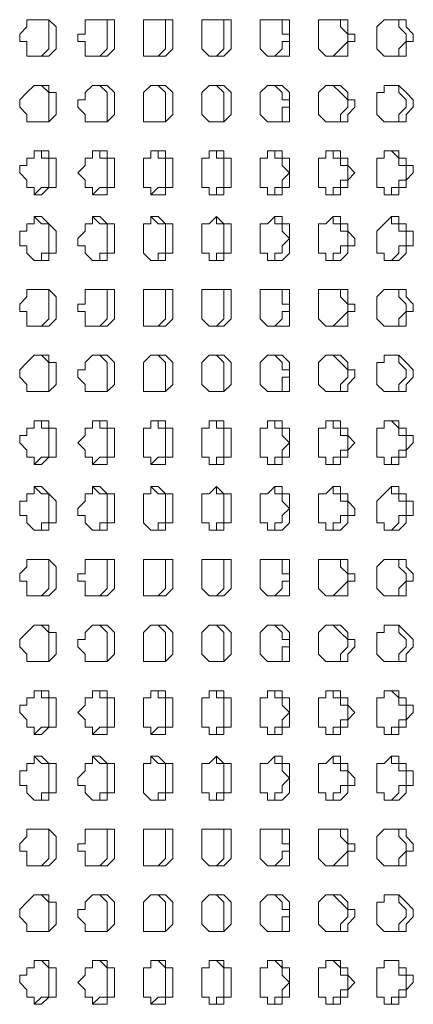
# Model space of a CAD drawing. Units: millimetres. Extents: x 13610 to 18067, y 0 to 3150.
# Drawn here: x 15259 to 15293, y 2196 to 2282 of the extents above; entities that cross this region are included whole.
import ezdxf

# ---------------------------------------------------------------- set-up
doc = ezdxf.new("R2010")
doc.units = ezdxf.units.MM
doc.header["$MEASUREMENT"] = 0
doc.layers.add('Чертеж и Рисунок_Ном._пера__1', color=7, linetype='Continuous', lineweight=13)

msp = doc.modelspace()

# ---------------------------------------------------------------- linework, layer by layer
at = {"layer": 'Чертеж и Рисунок_Ном._пера__1', "linetype": 'Continuous', "flags": 128}
for points in [[(15260.695, 2281.779), (15261.33, 2281.779), (15261.965, 2281.144), (15261.965, 2279.239), (15261.33, 2278.604), (15259.425, 2278.604), (15259.425, 2279.874), (15258.79, 2279.874), (15258.79, 2280.509), (15259.425, 2281.144), (15259.425, 2281.779)], [(15265.775, 2281.779), (15267.045, 2281.779), (15267.045, 2279.239), (15266.41, 2278.604), (15264.505, 2278.604), (15264.505, 2279.874), (15263.87, 2279.874), (15263.87, 2280.509), (15264.505, 2280.509), (15264.505, 2281.779)], [(15270.855, 2281.779), (15272.125, 2281.779), (15272.125, 2279.239), (15271.49, 2278.604), (15269.585, 2278.604), (15269.585, 2281.779)], [(15275.935, 2281.779), (15277.205, 2281.779), (15277.205, 2279.239), (15276.57, 2278.604), (15275.3, 2278.604), (15274.665, 2279.239), (15274.665, 2281.779)], [(15281.015, 2281.779), (15282.285, 2281.779), (15282.285, 2278.604), (15280.38, 2278.604), (15279.745, 2279.239), (15279.745, 2281.779)], [(15286.095, 2281.779), (15287.365, 2281.779), (15287.365, 2280.509), (15288, 2280.509), (15288, 2279.874), (15287.365, 2279.874), (15287.365, 2278.604), (15285.46, 2278.604), (15284.825, 2279.239), (15284.825, 2281.779)], [(15291.175, 2281.779), (15292.445, 2281.779), (15292.445, 2281.144), (15293.08, 2280.509), (15293.08, 2279.874), (15292.445, 2279.874), (15292.445, 2278.604), (15290.54, 2278.604), (15289.905, 2279.239), (15289.905, 2281.144), (15290.54, 2281.779)], [(15260.695, 2276.064), (15261.33, 2276.064), (15261.33, 2275.429), (15261.965, 2275.429), (15261.965, 2273.524), (15261.33, 2272.889), (15259.425, 2272.889), (15259.425, 2273.524), (15258.79, 2274.159), (15258.79, 2274.794), (15259.425, 2275.429), (15260.06, 2276.064)], [(15265.775, 2276.064), (15266.41, 2276.064), (15267.045, 2275.429), (15267.045, 2273.524), (15266.41, 2272.889), (15264.505, 2272.889), (15264.505, 2273.524), (15263.87, 2274.159), (15263.87, 2274.794), (15264.505, 2274.794), (15264.505, 2275.429), (15265.14, 2276.064)], [(15270.855, 2276.064), (15271.49, 2276.064), (15272.125, 2275.429), (15272.125, 2273.524), (15271.49, 2272.889), (15269.585, 2272.889), (15269.585, 2275.429), (15270.22, 2276.064)], [(15275.935, 2276.064), (15276.57, 2276.064), (15277.205, 2275.429), (15277.205, 2273.524), (15276.57, 2272.889), (15275.3, 2272.889), (15274.665, 2273.524), (15274.665, 2275.429), (15275.3, 2276.064)], [(15281.015, 2276.064), (15281.65, 2276.064), (15282.285, 2275.429), (15282.285, 2272.889), (15280.38, 2272.889), (15279.745, 2273.524), (15279.745, 2275.429), (15280.38, 2276.064)], [(15286.095, 2276.064), (15286.73, 2276.064), (15287.365, 2275.429), (15287.365, 2274.794), (15288, 2274.794), (15288, 2274.159), (15287.365, 2273.524), (15287.365, 2272.889), (15285.46, 2272.889), (15284.825, 2273.524), (15284.825, 2275.429), (15285.46, 2276.064)], [(15291.175, 2276.064), (15291.81, 2276.064), (15292.445, 2275.429), (15293.08, 2274.794), (15293.08, 2274.159), (15292.445, 2273.524), (15292.445, 2272.889), (15290.54, 2272.889), (15289.905, 2273.524), (15289.905, 2275.429), (15290.54, 2275.429), (15290.54, 2276.064)], [(15260.695, 2270.349), (15261.33, 2270.349), (15261.33, 2269.714), (15261.965, 2269.714), (15261.965, 2267.174), (15261.33, 2267.174), (15260.695, 2266.539), (15260.06, 2266.539), (15260.06, 2267.174), (15259.425, 2267.174), (15259.425, 2267.809), (15258.79, 2268.444), (15258.79, 2269.079), (15259.425, 2269.079), (15259.425, 2269.714), (15260.06, 2269.714), (15260.06, 2270.349)], [(15265.775, 2270.349), (15266.41, 2270.349), (15266.41, 2269.714), (15267.045, 2269.714), (15267.045, 2267.174), (15266.41, 2267.174), (15266.41, 2266.539), (15265.14, 2266.539), (15265.14, 2267.174), (15264.505, 2267.174), (15264.505, 2267.809), (15263.87, 2268.444), (15264.505, 2269.079), (15264.505, 2269.714), (15265.14, 2269.714), (15265.14, 2270.349)], [(15270.855, 2270.349), (15271.49, 2270.349), (15271.49, 2269.714), (15272.125, 2269.714), (15272.125, 2267.174), (15271.49, 2267.174), (15271.49, 2266.539), (15270.22, 2266.539), (15270.22, 2267.174), (15269.585, 2267.174), (15269.585, 2269.714), (15270.22, 2269.714), (15270.22, 2270.349)], [(15275.935, 2270.349), (15276.57, 2270.349), (15276.57, 2269.714), (15277.205, 2269.714), (15277.205, 2267.174), (15276.57, 2267.174), (15276.57, 2266.539), (15275.3, 2266.539), (15275.3, 2267.174), (15274.665, 2267.174), (15274.665, 2269.714), (15275.3, 2269.714), (15275.3, 2270.349)], [(15281.015, 2270.349), (15281.65, 2270.349), (15281.65, 2269.714), (15282.285, 2269.714), (15282.285, 2267.174), (15281.65, 2267.174), (15281.65, 2266.539), (15280.38, 2266.539), (15280.38, 2267.174), (15279.745, 2267.174), (15279.745, 2269.714), (15280.38, 2269.714), (15280.38, 2270.349)], [(15286.095, 2270.349), (15286.73, 2270.349), (15286.73, 2269.714), (15287.365, 2269.714), (15287.365, 2269.079), (15288, 2268.444), (15287.365, 2267.809), (15287.365, 2267.174), (15286.73, 2267.174), (15286.73, 2266.539), (15285.46, 2266.539), (15285.46, 2267.174), (15284.825, 2267.174), (15284.825, 2269.714), (15285.46, 2269.714), (15285.46, 2270.349)], [(15291.175, 2270.349), (15291.81, 2270.349), (15291.81, 2269.714), (15292.445, 2269.714), (15292.445, 2269.079), (15293.08, 2269.079), (15293.08, 2268.444), (15292.445, 2267.809), (15292.445, 2267.174), (15291.81, 2267.174), (15291.81, 2266.539), (15290.54, 2266.539), (15290.54, 2267.174), (15289.905, 2267.174), (15289.905, 2269.714), (15290.54, 2269.714), (15290.54, 2270.349)], [(15260.695, 2264.634), (15261.33, 2263.999), (15261.965, 2263.364), (15261.965, 2261.459), (15261.33, 2261.459), (15261.33, 2260.824), (15260.06, 2260.824), (15259.425, 2261.459), (15259.425, 2262.094), (15258.79, 2262.094), (15258.79, 2263.364), (15259.425, 2263.364), (15259.425, 2263.999), (15260.06, 2263.999), (15260.06, 2264.634)], [(15265.775, 2264.634), (15266.41, 2263.999), (15267.045, 2263.999), (15267.045, 2261.459), (15266.41, 2261.459), (15266.41, 2260.824), (15265.14, 2260.824), (15264.505, 2261.459), (15264.505, 2262.094), (15263.87, 2262.094), (15263.87, 2262.729), (15264.505, 2263.364), (15264.505, 2263.999), (15265.14, 2263.999), (15265.14, 2264.634)], [(15270.855, 2264.634), (15271.49, 2263.999), (15272.125, 2263.999), (15272.125, 2261.459), (15271.49, 2261.459), (15271.49, 2260.824), (15270.22, 2260.824), (15269.585, 2261.459), (15269.585, 2263.999), (15270.22, 2263.999), (15270.22, 2264.634)], [(15275.935, 2264.634), (15276.57, 2263.999), (15277.205, 2263.999), (15277.205, 2261.459), (15276.57, 2261.459), (15276.57, 2260.824), (15275.3, 2260.824), (15275.3, 2261.459), (15274.665, 2261.459), (15274.665, 2263.999), (15275.3, 2263.999)], [(15281.015, 2264.634), (15281.65, 2264.634), (15281.65, 2263.999), (15282.285, 2263.999), (15282.285, 2261.459), (15281.65, 2260.824), (15280.38, 2260.824), (15280.38, 2261.459), (15279.745, 2261.459), (15279.745, 2263.999), (15280.38, 2263.999)], [(15286.095, 2264.634), (15286.73, 2264.634), (15286.73, 2263.999), (15287.365, 2263.999), (15287.365, 2263.364), (15288, 2262.729), (15288, 2262.094), (15287.365, 2262.094), (15287.365, 2261.459), (15286.73, 2260.824), (15285.46, 2260.824), (15285.46, 2261.459), (15284.825, 2261.459), (15284.825, 2263.999), (15285.46, 2263.999)], [(15291.175, 2264.634), (15291.81, 2264.634), (15291.81, 2263.999), (15292.445, 2263.999), (15292.445, 2263.364), (15293.08, 2263.364), (15293.08, 2262.094), (15292.445, 2262.094), (15292.445, 2261.459), (15291.81, 2260.824), (15290.54, 2260.824), (15290.54, 2261.459), (15289.905, 2261.459), (15289.905, 2263.364), (15290.54, 2263.999)], [(15260.695, 2258.284), (15261.33, 2258.284), (15261.965, 2257.649), (15261.965, 2255.744), (15261.33, 2255.109), (15259.425, 2255.109), (15259.425, 2256.379), (15258.79, 2256.379), (15258.79, 2257.014), (15259.425, 2257.649), (15259.425, 2258.284)], [(15265.775, 2258.284), (15267.045, 2258.284), (15267.045, 2255.744), (15266.41, 2255.109), (15264.505, 2255.109), (15264.505, 2256.379), (15263.87, 2256.379), (15263.87, 2257.014), (15264.505, 2257.014), (15264.505, 2258.284)], [(15270.855, 2258.284), (15272.125, 2258.284), (15272.125, 2255.744), (15271.49, 2255.109), (15269.585, 2255.109), (15269.585, 2258.284)], [(15275.935, 2258.284), (15277.205, 2258.284), (15277.205, 2255.744), (15276.57, 2255.109), (15275.3, 2255.109), (15274.665, 2255.744), (15274.665, 2258.284)], [(15281.015, 2258.284), (15282.285, 2258.284), (15282.285, 2255.109), (15280.38, 2255.109), (15279.745, 2255.744), (15279.745, 2258.284)], [(15286.095, 2258.284), (15287.365, 2258.284), (15287.365, 2257.014), (15288, 2257.014), (15288, 2256.379), (15287.365, 2256.379), (15287.365, 2255.109), (15285.46, 2255.109), (15284.825, 2255.744), (15284.825, 2258.284)], [(15291.175, 2258.284), (15292.445, 2258.284), (15292.445, 2257.649), (15293.08, 2257.014), (15293.08, 2256.379), (15292.445, 2256.379), (15292.445, 2255.109), (15290.54, 2255.109), (15289.905, 2255.744), (15289.905, 2257.649), (15290.54, 2258.284)], [(15260.695, 2252.569), (15261.33, 2252.569), (15261.33, 2251.934), (15261.965, 2251.934), (15261.965, 2250.029), (15261.33, 2249.394), (15259.425, 2249.394), (15259.425, 2250.029), (15258.79, 2250.664), (15258.79, 2251.299), (15259.425, 2251.934), (15260.06, 2252.569)], [(15265.775, 2252.569), (15266.41, 2252.569), (15267.045, 2251.934), (15267.045, 2250.029), (15266.41, 2249.394), (15264.505, 2249.394), (15264.505, 2250.029), (15263.87, 2250.664), (15263.87, 2251.299), (15264.505, 2251.299), (15264.505, 2251.934), (15265.14, 2252.569)], [(15270.855, 2252.569), (15271.49, 2252.569), (15272.125, 2251.934), (15272.125, 2250.029), (15271.49, 2249.394), (15269.585, 2249.394), (15269.585, 2251.934), (15270.22, 2252.569)], [(15275.935, 2252.569), (15276.57, 2252.569), (15277.205, 2251.934), (15277.205, 2250.029), (15276.57, 2249.394), (15275.3, 2249.394), (15274.665, 2250.029), (15274.665, 2251.934), (15275.3, 2252.569)], [(15281.015, 2252.569), (15281.65, 2252.569), (15282.285, 2251.934), (15282.285, 2249.394), (15280.38, 2249.394), (15279.745, 2250.029), (15279.745, 2251.934), (15280.38, 2252.569)], [(15286.095, 2252.569), (15286.73, 2252.569), (15287.365, 2251.934), (15287.365, 2251.299), (15288, 2251.299), (15288, 2250.664), (15287.365, 2250.029), (15287.365, 2249.394), (15285.46, 2249.394), (15284.825, 2250.029), (15284.825, 2251.934), (15285.46, 2252.569)], [(15291.175, 2252.569), (15291.81, 2252.569), (15292.445, 2251.934), (15293.08, 2251.299), (15293.08, 2250.664), (15292.445, 2250.029), (15292.445, 2249.394), (15290.54, 2249.394), (15289.905, 2250.029), (15289.905, 2251.934), (15290.54, 2251.934), (15290.54, 2252.569)], [(15260.695, 2246.854), (15261.33, 2246.854), (15261.33, 2246.219), (15261.965, 2246.219), (15261.965, 2243.679), (15261.33, 2243.679), (15260.695, 2243.044), (15260.06, 2243.044), (15260.06, 2243.679), (15259.425, 2243.679), (15259.425, 2244.314), (15258.79, 2244.949), (15258.79, 2245.584), (15259.425, 2245.584), (15259.425, 2246.219), (15260.06, 2246.219), (15260.06, 2246.854)], [(15265.775, 2246.854), (15266.41, 2246.854), (15266.41, 2246.219), (15267.045, 2246.219), (15267.045, 2243.679), (15266.41, 2243.679), (15266.41, 2243.044), (15265.14, 2243.044), (15265.14, 2243.679), (15264.505, 2243.679), (15264.505, 2244.314), (15263.87, 2244.949), (15264.505, 2245.584), (15264.505, 2246.219), (15265.14, 2246.219), (15265.14, 2246.854)], [(15270.855, 2246.854), (15271.49, 2246.854), (15271.49, 2246.219), (15272.125, 2246.219), (15272.125, 2243.679), (15271.49, 2243.679), (15271.49, 2243.044), (15270.22, 2243.044), (15270.22, 2243.679), (15269.585, 2243.679), (15269.585, 2246.219), (15270.22, 2246.219), (15270.22, 2246.854)], [(15275.935, 2246.854), (15276.57, 2246.854), (15276.57, 2246.219), (15277.205, 2246.219), (15277.205, 2243.679), (15276.57, 2243.679), (15276.57, 2243.044), (15275.3, 2243.044), (15275.3, 2243.679), (15274.665, 2243.679), (15274.665, 2246.219), (15275.3, 2246.219), (15275.3, 2246.854)], [(15281.015, 2246.854), (15281.65, 2246.854), (15281.65, 2246.219), (15282.285, 2246.219), (15282.285, 2243.679), (15281.65, 2243.679), (15281.65, 2243.044), (15280.38, 2243.044), (15280.38, 2243.679), (15279.745, 2243.679), (15279.745, 2246.219), (15280.38, 2246.219), (15280.38, 2246.854)], [(15286.095, 2246.854), (15286.73, 2246.854), (15286.73, 2246.219), (15287.365, 2246.219), (15287.365, 2245.584), (15288, 2244.949), (15287.365, 2244.314), (15287.365, 2243.679), (15286.73, 2243.679), (15286.73, 2243.044), (15285.46, 2243.044), (15285.46, 2243.679), (15284.825, 2243.679), (15284.825, 2246.219), (15285.46, 2246.219), (15285.46, 2246.854)], [(15291.175, 2246.854), (15291.81, 2246.854), (15291.81, 2246.219), (15292.445, 2246.219), (15292.445, 2245.584), (15293.08, 2245.584), (15293.08, 2244.949), (15292.445, 2244.314), (15292.445, 2243.679), (15291.81, 2243.679), (15291.81, 2243.044), (15290.54, 2243.044), (15290.54, 2243.679), (15289.905, 2243.679), (15289.905, 2246.219), (15290.54, 2246.219), (15290.54, 2246.854)], [(15260.695, 2241.139), (15261.33, 2240.504), (15261.965, 2239.869), (15261.965, 2237.964), (15261.33, 2237.964), (15261.33, 2237.329), (15260.06, 2237.329), (15259.425, 2237.964), (15259.425, 2238.599), (15258.79, 2238.599), (15258.79, 2239.869), (15259.425, 2239.869), (15259.425, 2240.504), (15260.06, 2240.504), (15260.06, 2241.139)], [(15265.775, 2241.139), (15266.41, 2240.504), (15267.045, 2240.504), (15267.045, 2237.964), (15266.41, 2237.964), (15266.41, 2237.329), (15265.14, 2237.329), (15264.505, 2237.964), (15264.505, 2238.599), (15263.87, 2238.599), (15263.87, 2239.234), (15264.505, 2239.869), (15264.505, 2240.504), (15265.14, 2240.504), (15265.14, 2241.139)], [(15270.855, 2241.139), (15271.49, 2240.504), (15272.125, 2240.504), (15272.125, 2237.964), (15271.49, 2237.964), (15271.49, 2237.329), (15270.22, 2237.329), (15269.585, 2237.964), (15269.585, 2240.504), (15270.22, 2240.504), (15270.22, 2241.139)], [(15275.935, 2241.139), (15276.57, 2240.504), (15277.205, 2240.504), (15277.205, 2237.964), (15276.57, 2237.964), (15276.57, 2237.329), (15275.3, 2237.329), (15275.3, 2237.964), (15274.665, 2237.964), (15274.665, 2240.504), (15275.3, 2240.504)], [(15281.015, 2241.139), (15281.65, 2241.139), (15281.65, 2240.504), (15282.285, 2240.504), (15282.285, 2237.964), (15281.65, 2237.329), (15280.38, 2237.329), (15280.38, 2237.964), (15279.745, 2237.964), (15279.745, 2240.504), (15280.38, 2240.504)], [(15286.095, 2241.139), (15286.73, 2241.139), (15286.73, 2240.504), (15287.365, 2240.504), (15287.365, 2239.869), (15288, 2239.234), (15288, 2238.599), (15287.365, 2238.599), (15287.365, 2237.964), (15286.73, 2237.329), (15285.46, 2237.329), (15285.46, 2237.964), (15284.825, 2237.964), (15284.825, 2240.504), (15285.46, 2240.504)], [(15291.175, 2241.139), (15291.81, 2241.139), (15291.81, 2240.504), (15292.445, 2240.504), (15292.445, 2239.869), (15293.08, 2239.869), (15293.08, 2238.599), (15292.445, 2238.599), (15292.445, 2237.964), (15291.81, 2237.329), (15290.54, 2237.329), (15290.54, 2237.964), (15289.905, 2237.964), (15289.905, 2239.869), (15290.54, 2240.504)], [(15260.695, 2234.789), (15261.33, 2234.789), (15261.965, 2234.154), (15261.965, 2232.249), (15261.33, 2231.614), (15259.425, 2231.614), (15259.425, 2232.884), (15258.79, 2232.884), (15258.79, 2233.519), (15259.425, 2234.154), (15259.425, 2234.789)], [(15265.775, 2234.789), (15267.045, 2234.789), (15267.045, 2232.249), (15266.41, 2231.614), (15264.505, 2231.614), (15264.505, 2232.884), (15263.87, 2232.884), (15263.87, 2233.519), (15264.505, 2233.519), (15264.505, 2234.789)], [(15270.855, 2234.789), (15272.125, 2234.789), (15272.125, 2232.249), (15271.49, 2231.614), (15269.585, 2231.614), (15269.585, 2234.789)], [(15275.935, 2234.789), (15277.205, 2234.789), (15277.205, 2232.249), (15276.57, 2231.614), (15275.3, 2231.614), (15274.665, 2232.249), (15274.665, 2234.789)], [(15281.015, 2234.789), (15282.285, 2234.789), (15282.285, 2231.614), (15280.38, 2231.614), (15279.745, 2232.249), (15279.745, 2234.789)], [(15286.095, 2234.789), (15287.365, 2234.789), (15287.365, 2233.519), (15288, 2233.519), (15288, 2232.884), (15287.365, 2232.884), (15287.365, 2231.614), (15285.46, 2231.614), (15284.825, 2232.249), (15284.825, 2234.789)], [(15291.175, 2234.789), (15292.445, 2234.789), (15292.445, 2234.154), (15293.08, 2233.519), (15293.08, 2232.884), (15292.445, 2232.884), (15292.445, 2231.614), (15290.54, 2231.614), (15289.905, 2232.249), (15289.905, 2234.154), (15290.54, 2234.789)], [(15260.695, 2229.074), (15261.33, 2229.074), (15261.33, 2228.439), (15261.965, 2228.439), (15261.965, 2226.534), (15261.33, 2225.899), (15259.425, 2225.899), (15259.425, 2226.534), (15258.79, 2227.169), (15258.79, 2227.804), (15259.425, 2228.439), (15260.06, 2229.074)], [(15265.775, 2229.074), (15266.41, 2229.074), (15267.045, 2228.439), (15267.045, 2226.534), (15266.41, 2225.899), (15264.505, 2225.899), (15264.505, 2226.534), (15263.87, 2227.169), (15263.87, 2227.804), (15264.505, 2227.804), (15264.505, 2228.439), (15265.14, 2229.074)], [(15270.855, 2229.074), (15271.49, 2229.074), (15272.125, 2228.439), (15272.125, 2226.534), (15271.49, 2225.899), (15269.585, 2225.899), (15269.585, 2228.439), (15270.22, 2229.074)], [(15275.935, 2229.074), (15276.57, 2229.074), (15277.205, 2228.439), (15277.205, 2226.534), (15276.57, 2225.899), (15275.3, 2225.899), (15274.665, 2226.534), (15274.665, 2228.439), (15275.3, 2229.074)], [(15281.015, 2229.074), (15281.65, 2229.074), (15282.285, 2228.439), (15282.285, 2225.899), (15280.38, 2225.899), (15279.745, 2226.534), (15279.745, 2228.439), (15280.38, 2229.074)], [(15286.095, 2229.074), (15286.73, 2229.074), (15287.365, 2228.439), (15287.365, 2227.804), (15288, 2227.804), (15288, 2227.169), (15287.365, 2226.534), (15287.365, 2225.899), (15285.46, 2225.899), (15284.825, 2226.534), (15284.825, 2228.439), (15285.46, 2229.074)], [(15291.175, 2229.074), (15291.81, 2229.074), (15292.445, 2228.439), (15293.08, 2227.804), (15293.08, 2227.169), (15292.445, 2226.534), (15292.445, 2225.899), (15290.54, 2225.899), (15289.905, 2226.534), (15289.905, 2228.439), (15290.54, 2228.439), (15290.54, 2229.074)], [(15260.695, 2223.359), (15261.33, 2223.359), (15261.33, 2222.724), (15261.965, 2222.724), (15261.965, 2220.184), (15261.33, 2220.184), (15260.695, 2219.549), (15260.06, 2219.549), (15260.06, 2220.184), (15259.425, 2220.184), (15259.425, 2220.819), (15258.79, 2221.454), (15258.79, 2222.089), (15259.425, 2222.089), (15259.425, 2222.724), (15260.06, 2222.724), (15260.06, 2223.359)], [(15265.775, 2223.359), (15266.41, 2223.359), (15266.41, 2222.724), (15267.045, 2222.724), (15267.045, 2220.184), (15266.41, 2220.184), (15266.41, 2219.549), (15265.14, 2219.549), (15265.14, 2220.184), (15264.505, 2220.184), (15264.505, 2220.819), (15263.87, 2221.454), (15264.505, 2222.089), (15264.505, 2222.724), (15265.14, 2222.724), (15265.14, 2223.359)], [(15270.855, 2223.359), (15271.49, 2223.359), (15271.49, 2222.724), (15272.125, 2222.724), (15272.125, 2220.184), (15271.49, 2220.184), (15271.49, 2219.549), (15270.22, 2219.549), (15270.22, 2220.184), (15269.585, 2220.184), (15269.585, 2222.724), (15270.22, 2222.724), (15270.22, 2223.359)], [(15275.935, 2223.359), (15276.57, 2223.359), (15276.57, 2222.724), (15277.205, 2222.724), (15277.205, 2220.184), (15276.57, 2220.184), (15276.57, 2219.549), (15275.3, 2219.549), (15275.3, 2220.184), (15274.665, 2220.184), (15274.665, 2222.724), (15275.3, 2222.724), (15275.3, 2223.359)], [(15281.015, 2223.359), (15281.65, 2223.359), (15281.65, 2222.724), (15282.285, 2222.724), (15282.285, 2220.184), (15281.65, 2220.184), (15281.65, 2219.549), (15280.38, 2219.549), (15280.38, 2220.184), (15279.745, 2220.184), (15279.745, 2222.724), (15280.38, 2222.724), (15280.38, 2223.359)], [(15286.095, 2223.359), (15286.73, 2223.359), (15286.73, 2222.724), (15287.365, 2222.724), (15287.365, 2222.089), (15288, 2221.454), (15287.365, 2220.819), (15287.365, 2220.184), (15286.73, 2220.184), (15286.73, 2219.549), (15285.46, 2219.549), (15285.46, 2220.184), (15284.825, 2220.184), (15284.825, 2222.724), (15285.46, 2222.724), (15285.46, 2223.359)], [(15291.175, 2223.359), (15291.81, 2223.359), (15291.81, 2222.724), (15292.445, 2222.724), (15292.445, 2222.089), (15293.08, 2222.089), (15293.08, 2221.454), (15292.445, 2220.819), (15292.445, 2220.184), (15291.81, 2220.184), (15291.81, 2219.549), (15290.54, 2219.549), (15290.54, 2220.184), (15289.905, 2220.184), (15289.905, 2222.724), (15290.54, 2222.724), (15290.54, 2223.359)], [(15260.695, 2217.644), (15261.33, 2217.009), (15261.965, 2217.009), (15261.965, 2214.469), (15261.33, 2214.469), (15261.33, 2213.834), (15260.06, 2213.834), (15259.425, 2214.469), (15259.425, 2215.104), (15258.79, 2215.104), (15258.79, 2216.374), (15259.425, 2216.374), (15259.425, 2217.009), (15260.06, 2217.009), (15260.06, 2217.644)], [(15265.775, 2217.644), (15266.41, 2217.009), (15267.045, 2217.009), (15267.045, 2214.469), (15266.41, 2214.469), (15266.41, 2213.834), (15265.14, 2213.834), (15264.505, 2214.469), (15264.505, 2215.104), (15263.87, 2215.104), (15263.87, 2215.739), (15264.505, 2216.374), (15264.505, 2217.009), (15265.14, 2217.009), (15265.14, 2217.644)], [(15270.855, 2217.644), (15271.49, 2217.009), (15272.125, 2217.009), (15272.125, 2214.469), (15271.49, 2214.469), (15271.49, 2213.834), (15270.22, 2213.834), (15269.585, 2214.469), (15269.585, 2217.009), (15270.22, 2217.009), (15270.22, 2217.644)], [(15275.935, 2217.644), (15276.57, 2217.009), (15277.205, 2217.009), (15277.205, 2214.469), (15276.57, 2214.469), (15276.57, 2213.834), (15275.3, 2213.834), (15275.3, 2214.469), (15274.665, 2214.469), (15274.665, 2217.009), (15275.3, 2217.009)], [(15281.015, 2217.644), (15281.65, 2217.644), (15281.65, 2217.009), (15282.285, 2217.009), (15282.285, 2214.469), (15281.65, 2213.834), (15280.38, 2213.834), (15280.38, 2214.469), (15279.745, 2214.469), (15279.745, 2217.009), (15280.38, 2217.009)], [(15286.095, 2217.644), (15286.73, 2217.644), (15286.73, 2217.009), (15287.365, 2217.009), (15287.365, 2216.374), (15288, 2215.739), (15288, 2215.104), (15287.365, 2215.104), (15287.365, 2214.469), (15286.73, 2213.834), (15285.46, 2213.834), (15285.46, 2214.469), (15284.825, 2214.469), (15284.825, 2217.009), (15285.46, 2217.009)], [(15291.175, 2217.644), (15291.81, 2217.644), (15291.81, 2217.009), (15292.445, 2217.009), (15292.445, 2216.374), (15293.08, 2216.374), (15293.08, 2215.104), (15292.445, 2215.104), (15292.445, 2214.469), (15291.81, 2213.834), (15290.54, 2213.834), (15290.54, 2214.469), (15289.905, 2214.469), (15289.905, 2217.009), (15290.54, 2217.009)], [(15260.695, 2211.294), (15261.33, 2211.294), (15261.965, 2210.659), (15261.965, 2208.754), (15261.33, 2208.119), (15259.425, 2208.119), (15259.425, 2209.389), (15258.79, 2209.389), (15258.79, 2210.024), (15259.425, 2210.659), (15259.425, 2211.294)], [(15265.775, 2211.294), (15267.045, 2211.294), (15267.045, 2208.754), (15266.41, 2208.119), (15264.505, 2208.119), (15264.505, 2209.389), (15263.87, 2209.389), (15263.87, 2210.024), (15264.505, 2210.024), (15264.505, 2211.294)], [(15270.855, 2211.294), (15272.125, 2211.294), (15272.125, 2208.754), (15271.49, 2208.119), (15269.585, 2208.119), (15269.585, 2211.294)], [(15275.935, 2211.294), (15277.205, 2211.294), (15277.205, 2208.754), (15276.57, 2208.119), (15275.3, 2208.119), (15274.665, 2208.754), (15274.665, 2211.294)], [(15281.015, 2211.294), (15282.285, 2211.294), (15282.285, 2208.119), (15280.38, 2208.119), (15279.745, 2208.754), (15279.745, 2211.294)], [(15286.095, 2211.294), (15287.365, 2211.294), (15287.365, 2210.024), (15288, 2210.024), (15288, 2209.389), (15287.365, 2209.389), (15287.365, 2208.119), (15285.46, 2208.119), (15284.825, 2208.754), (15284.825, 2211.294)], [(15291.175, 2211.294), (15292.445, 2211.294), (15292.445, 2210.659), (15293.08, 2210.024), (15293.08, 2209.389), (15292.445, 2209.389), (15292.445, 2208.119), (15290.54, 2208.119), (15289.905, 2208.754), (15289.905, 2210.659), (15290.54, 2211.294)], [(15260.695, 2205.579), (15261.33, 2205.579), (15261.33, 2204.944), (15261.965, 2204.944), (15261.965, 2203.039), (15261.33, 2202.404), (15259.425, 2202.404), (15259.425, 2203.039), (15258.79, 2203.674), (15258.79, 2204.309), (15259.425, 2204.944), (15260.06, 2205.579)], [(15265.775, 2205.579), (15266.41, 2205.579), (15267.045, 2204.944), (15267.045, 2203.039), (15266.41, 2202.404), (15264.505, 2202.404), (15264.505, 2203.039), (15263.87, 2203.674), (15263.87, 2204.309), (15264.505, 2204.309), (15264.505, 2204.944), (15265.14, 2205.579)], [(15270.855, 2205.579), (15271.49, 2205.579), (15272.125, 2204.944), (15272.125, 2203.039), (15271.49, 2202.404), (15269.585, 2202.404), (15269.585, 2204.944), (15270.22, 2205.579)], [(15275.935, 2205.579), (15276.57, 2205.579), (15277.205, 2204.944), (15277.205, 2203.039), (15276.57, 2202.404), (15275.3, 2202.404), (15274.665, 2203.039), (15274.665, 2204.944), (15275.3, 2205.579)], [(15281.015, 2205.579), (15281.65, 2205.579), (15282.285, 2204.944), (15282.285, 2202.404), (15280.38, 2202.404), (15279.745, 2203.039), (15279.745, 2204.944), (15280.38, 2205.579)], [(15286.095, 2205.579), (15286.73, 2205.579), (15287.365, 2204.944), (15287.365, 2204.309), (15288, 2204.309), (15288, 2203.674), (15287.365, 2203.039), (15287.365, 2202.404), (15285.46, 2202.404), (15284.825, 2203.039), (15284.825, 2204.944), (15285.46, 2205.579)], [(15291.175, 2205.579), (15291.81, 2205.579), (15292.445, 2204.944), (15293.08, 2204.309), (15293.08, 2203.674), (15292.445, 2203.039), (15292.445, 2202.404), (15290.54, 2202.404), (15289.905, 2203.039), (15289.905, 2204.944), (15290.54, 2204.944), (15290.54, 2205.579)], [(15260.695, 2199.864), (15261.33, 2199.864), (15261.33, 2199.229), (15261.965, 2199.229), (15261.965, 2196.689), (15261.33, 2196.689), (15260.695, 2196.054), (15260.06, 2196.054), (15260.06, 2196.689), (15259.425, 2196.689), (15259.425, 2197.324), (15258.79, 2197.959), (15258.79, 2198.594), (15259.425, 2198.594), (15259.425, 2199.229), (15260.06, 2199.229), (15260.06, 2199.864)], [(15265.775, 2199.864), (15266.41, 2199.864), (15266.41, 2199.229), (15267.045, 2199.229), (15267.045, 2196.689), (15266.41, 2196.689), (15266.41, 2196.054), (15265.14, 2196.054), (15265.14, 2196.689), (15264.505, 2196.689), (15264.505, 2197.324), (15263.87, 2197.959), (15264.505, 2198.594), (15264.505, 2199.229), (15265.14, 2199.229), (15265.14, 2199.864)], [(15270.855, 2199.864), (15271.49, 2199.864), (15271.49, 2199.229), (15272.125, 2199.229), (15272.125, 2196.689), (15271.49, 2196.689), (15271.49, 2196.054), (15270.22, 2196.054), (15270.22, 2196.689), (15269.585, 2196.689), (15269.585, 2199.229), (15270.22, 2199.229), (15270.22, 2199.864)], [(15275.935, 2199.864), (15276.57, 2199.864), (15276.57, 2199.229), (15277.205, 2199.229), (15277.205, 2196.689), (15276.57, 2196.689), (15276.57, 2196.054), (15275.3, 2196.054), (15275.3, 2196.689), (15274.665, 2196.689), (15274.665, 2199.229), (15275.3, 2199.229), (15275.3, 2199.864)], [(15281.015, 2199.864), (15281.65, 2199.864), (15281.65, 2199.229), (15282.285, 2199.229), (15282.285, 2196.689), (15281.65, 2196.689), (15281.65, 2196.054), (15280.38, 2196.054), (15280.38, 2196.689), (15279.745, 2196.689), (15279.745, 2199.229), (15280.38, 2199.229), (15280.38, 2199.864)], [(15286.095, 2199.864), (15286.73, 2199.864), (15286.73, 2199.229), (15287.365, 2199.229), (15287.365, 2198.594), (15288, 2197.959), (15287.365, 2197.324), (15287.365, 2196.689), (15286.73, 2196.689), (15286.73, 2196.054), (15285.46, 2196.054), (15285.46, 2196.689), (15284.825, 2196.689), (15284.825, 2199.229), (15285.46, 2199.229), (15285.46, 2199.864)], [(15291.175, 2199.864), (15291.81, 2199.864), (15291.81, 2199.229), (15292.445, 2199.229), (15292.445, 2198.594), (15293.08, 2198.594), (15293.08, 2197.959), (15292.445, 2197.324), (15292.445, 2196.689), (15291.81, 2196.689), (15291.81, 2196.054), (15290.54, 2196.054), (15290.54, 2196.689), (15289.905, 2196.689), (15289.905, 2199.229), (15290.54, 2199.229), (15290.54, 2199.864)]]:
    msp.add_lwpolyline(points, close=True, dxfattribs=at)
for points in [[(15260.06, 2278.604), (15260.695, 2278.604), (15261.33, 2279.239), (15261.33, 2281.779), (15260.06, 2281.779)], [(15265.14, 2278.604), (15265.775, 2278.604), (15266.41, 2279.239), (15266.41, 2281.779), (15265.14, 2281.779)], [(15270.22, 2278.604), (15270.855, 2278.604), (15271.49, 2279.239), (15271.49, 2281.779), (15270.22, 2281.779)], [(15275.935, 2278.604), (15276.57, 2279.239), (15276.57, 2281.779), (15275.935, 2281.779)], [(15281.015, 2278.604), (15281.65, 2279.239), (15281.65, 2279.874), (15282.285, 2279.874), (15282.285, 2280.509), (15281.65, 2280.509), (15281.65, 2281.779), (15281.015, 2281.779)], [(15286.095, 2278.604), (15286.73, 2279.239), (15287.365, 2279.874), (15287.365, 2280.509), (15286.73, 2281.144), (15286.73, 2281.779), (15286.095, 2281.779)], [(15291.175, 2278.604), (15291.81, 2278.604), (15291.81, 2279.239), (15292.445, 2279.874), (15292.445, 2280.509), (15291.81, 2281.144), (15291.81, 2281.779), (15291.175, 2281.779)], [(15260.06, 2272.889), (15261.33, 2272.889), (15261.33, 2275.429), (15260.695, 2276.064), (15260.06, 2276.064)], [(15265.14, 2272.889), (15266.41, 2272.889), (15266.41, 2275.429), (15265.775, 2276.064), (15265.14, 2276.064)], [(15270.22, 2272.889), (15271.49, 2272.889), (15271.49, 2275.429), (15270.855, 2276.064), (15270.22, 2276.064)], [(15275.935, 2272.889), (15276.57, 2272.889), (15276.57, 2275.429), (15275.935, 2276.064)], [(15281.015, 2272.889), (15281.65, 2272.889), (15281.65, 2274.159), (15282.285, 2274.159), (15282.285, 2274.794), (15281.65, 2274.794), (15281.65, 2275.429), (15281.015, 2276.064)], [(15286.095, 2272.889), (15286.73, 2272.889), (15286.73, 2273.524), (15287.365, 2274.159), (15287.365, 2274.794), (15286.73, 2275.429), (15286.095, 2276.064)], [(15291.175, 2272.889), (15291.81, 2272.889), (15291.81, 2273.524), (15292.445, 2274.159), (15292.445, 2274.794), (15291.81, 2275.429), (15291.81, 2276.064), (15291.175, 2276.064)], [(15260.06, 2266.539), (15260.695, 2267.174), (15261.33, 2267.174), (15261.33, 2269.714), (15260.695, 2269.714), (15260.695, 2270.349), (15260.06, 2270.349)], [(15265.14, 2266.539), (15265.775, 2267.174), (15266.41, 2267.174), (15266.41, 2269.714), (15265.775, 2269.714), (15265.775, 2270.349), (15265.14, 2270.349)], [(15270.22, 2266.539), (15270.855, 2267.174), (15271.49, 2267.174), (15271.49, 2269.714), (15270.855, 2269.714), (15270.855, 2270.349), (15270.22, 2270.349)], [(15275.935, 2266.539), (15275.935, 2267.174), (15276.57, 2267.174), (15276.57, 2269.714), (15275.935, 2269.714), (15275.935, 2270.349)], [(15281.015, 2266.539), (15281.015, 2267.174), (15281.65, 2267.174), (15281.65, 2267.809), (15282.285, 2268.444), (15281.65, 2269.079), (15281.65, 2269.714), (15281.015, 2269.714), (15281.015, 2270.349)], [(15286.095, 2266.539), (15286.095, 2267.174), (15286.73, 2267.174), (15286.73, 2267.809), (15287.365, 2267.809), (15287.365, 2269.079), (15286.73, 2269.079), (15286.73, 2269.714), (15286.095, 2269.714), (15286.095, 2270.349)], [(15291.175, 2266.539), (15291.175, 2267.174), (15291.81, 2267.174), (15291.81, 2267.809), (15292.445, 2267.809), (15292.445, 2269.079), (15291.81, 2269.079), (15291.81, 2269.714), (15291.175, 2270.349)], [(15260.06, 2260.824), (15260.695, 2260.824), (15260.695, 2261.459), (15261.33, 2261.459), (15261.33, 2263.999), (15260.695, 2263.999), (15260.06, 2264.634)], [(15265.14, 2260.824), (15265.775, 2260.824), (15265.775, 2261.459), (15266.41, 2261.459), (15266.41, 2263.999), (15265.775, 2263.999), (15265.14, 2264.634)], [(15270.22, 2260.824), (15270.855, 2260.824), (15270.855, 2261.459), (15271.49, 2261.459), (15271.49, 2263.999), (15270.855, 2263.999), (15270.22, 2264.634)], [(15275.935, 2260.824), (15275.935, 2261.459), (15276.57, 2261.459), (15276.57, 2263.999), (15275.935, 2263.999), (15275.935, 2264.634)], [(15281.015, 2260.824), (15281.015, 2261.459), (15281.65, 2261.459), (15281.65, 2262.094), (15282.285, 2262.729), (15281.65, 2263.364), (15281.65, 2263.999), (15281.015, 2263.999), (15281.015, 2264.634)], [(15286.095, 2260.824), (15286.095, 2261.459), (15286.73, 2261.459), (15286.73, 2262.094), (15287.365, 2262.094), (15287.365, 2263.364), (15286.73, 2263.364), (15286.73, 2263.999), (15286.095, 2263.999), (15286.095, 2264.634)], [(15291.175, 2260.824), (15291.81, 2261.459), (15291.81, 2262.094), (15292.445, 2262.094), (15292.445, 2263.364), (15291.81, 2263.364), (15291.81, 2263.999), (15291.175, 2263.999), (15291.175, 2264.634)], [(15260.06, 2255.109), (15260.695, 2255.109), (15261.33, 2255.744), (15261.33, 2258.284), (15260.06, 2258.284)], [(15265.14, 2255.109), (15265.775, 2255.109), (15266.41, 2255.744), (15266.41, 2258.284), (15265.14, 2258.284)], [(15270.22, 2255.109), (15270.855, 2255.109), (15271.49, 2255.744), (15271.49, 2258.284), (15270.22, 2258.284)], [(15275.935, 2255.109), (15276.57, 2255.744), (15276.57, 2258.284), (15275.935, 2258.284)], [(15281.015, 2255.109), (15281.65, 2255.744), (15281.65, 2256.379), (15282.285, 2256.379), (15282.285, 2257.014), (15281.65, 2257.014), (15281.65, 2258.284), (15281.015, 2258.284)], [(15286.095, 2255.109), (15286.73, 2255.744), (15287.365, 2256.379), (15287.365, 2257.014), (15286.73, 2257.649), (15286.73, 2258.284), (15286.095, 2258.284)], [(15291.175, 2255.109), (15291.81, 2255.109), (15291.81, 2255.744), (15292.445, 2256.379), (15292.445, 2257.014), (15291.81, 2257.649), (15291.81, 2258.284), (15291.175, 2258.284)], [(15260.06, 2249.394), (15261.33, 2249.394), (15261.33, 2251.934), (15260.695, 2252.569), (15260.06, 2252.569)], [(15265.14, 2249.394), (15266.41, 2249.394), (15266.41, 2251.934), (15265.775, 2252.569), (15265.14, 2252.569)], [(15270.22, 2249.394), (15271.49, 2249.394), (15271.49, 2251.934), (15270.855, 2252.569), (15270.22, 2252.569)], [(15275.935, 2249.394), (15276.57, 2249.394), (15276.57, 2251.934), (15275.935, 2252.569)], [(15281.015, 2249.394), (15281.65, 2249.394), (15281.65, 2250.664), (15282.285, 2250.664), (15282.285, 2251.299), (15281.65, 2251.299), (15281.65, 2251.934), (15281.015, 2252.569)], [(15286.095, 2249.394), (15286.73, 2249.394), (15286.73, 2250.029), (15287.365, 2250.664), (15287.365, 2251.299), (15286.73, 2251.934), (15286.095, 2252.569)], [(15291.175, 2249.394), (15291.81, 2249.394), (15291.81, 2250.029), (15292.445, 2250.664), (15292.445, 2251.299), (15291.81, 2251.934), (15291.81, 2252.569), (15291.175, 2252.569)], [(15260.06, 2243.044), (15260.695, 2243.679), (15261.33, 2243.679), (15261.33, 2246.219), (15260.695, 2246.219), (15260.695, 2246.854), (15260.06, 2246.854)], [(15265.14, 2243.044), (15265.775, 2243.679), (15266.41, 2243.679), (15266.41, 2246.219), (15265.775, 2246.219), (15265.775, 2246.854), (15265.14, 2246.854)], [(15270.22, 2243.044), (15270.855, 2243.679), (15271.49, 2243.679), (15271.49, 2246.219), (15270.855, 2246.219), (15270.855, 2246.854), (15270.22, 2246.854)], [(15275.935, 2243.044), (15275.935, 2243.679), (15276.57, 2243.679), (15276.57, 2246.219), (15275.935, 2246.219), (15275.935, 2246.854)], [(15281.015, 2243.044), (15281.015, 2243.679), (15281.65, 2243.679), (15281.65, 2244.314), (15282.285, 2244.949), (15281.65, 2245.584), (15281.65, 2246.219), (15281.015, 2246.219), (15281.015, 2246.854)], [(15286.095, 2243.044), (15286.095, 2243.679), (15286.73, 2243.679), (15286.73, 2244.314), (15287.365, 2244.314), (15287.365, 2245.584), (15286.73, 2245.584), (15286.73, 2246.219), (15286.095, 2246.219), (15286.095, 2246.854)], [(15291.175, 2243.044), (15291.175, 2243.679), (15291.81, 2243.679), (15291.81, 2244.314), (15292.445, 2244.314), (15292.445, 2245.584), (15291.81, 2245.584), (15291.81, 2246.219), (15291.175, 2246.854)], [(15260.06, 2237.329), (15260.695, 2237.329), (15260.695, 2237.964), (15261.33, 2237.964), (15261.33, 2240.504), (15260.695, 2240.504), (15260.06, 2241.139)], [(15265.14, 2237.329), (15265.775, 2237.329), (15265.775, 2237.964), (15266.41, 2237.964), (15266.41, 2240.504), (15265.775, 2240.504), (15265.14, 2241.139)], [(15270.22, 2237.329), (15270.855, 2237.329), (15270.855, 2237.964), (15271.49, 2237.964), (15271.49, 2240.504), (15270.855, 2240.504), (15270.22, 2241.139)], [(15275.935, 2237.329), (15275.935, 2237.964), (15276.57, 2237.964), (15276.57, 2240.504), (15275.935, 2240.504), (15275.935, 2241.139)], [(15281.015, 2237.329), (15281.015, 2237.964), (15281.65, 2237.964), (15281.65, 2238.599), (15282.285, 2239.234), (15281.65, 2239.869), (15281.65, 2240.504), (15281.015, 2240.504), (15281.015, 2241.139)], [(15286.095, 2237.329), (15286.095, 2237.964), (15286.73, 2237.964), (15286.73, 2238.599), (15287.365, 2238.599), (15287.365, 2239.869), (15286.73, 2239.869), (15286.73, 2240.504), (15286.095, 2240.504), (15286.095, 2241.139)], [(15291.175, 2237.329), (15291.81, 2237.964), (15291.81, 2238.599), (15292.445, 2238.599), (15292.445, 2239.869), (15291.81, 2239.869), (15291.81, 2240.504), (15291.175, 2240.504), (15291.175, 2241.139)], [(15260.06, 2231.614), (15260.695, 2231.614), (15261.33, 2232.249), (15261.33, 2234.789), (15260.06, 2234.789)], [(15265.14, 2231.614), (15265.775, 2231.614), (15266.41, 2232.249), (15266.41, 2234.789), (15265.14, 2234.789)], [(15270.22, 2231.614), (15270.855, 2231.614), (15271.49, 2232.249), (15271.49, 2234.789), (15270.22, 2234.789)], [(15275.935, 2231.614), (15276.57, 2232.249), (15276.57, 2234.789), (15275.935, 2234.789)], [(15281.015, 2231.614), (15281.65, 2232.249), (15281.65, 2232.884), (15282.285, 2232.884), (15282.285, 2233.519), (15281.65, 2233.519), (15281.65, 2234.789), (15281.015, 2234.789)], [(15286.095, 2231.614), (15286.73, 2232.249), (15287.365, 2232.884), (15287.365, 2233.519), (15286.73, 2234.154), (15286.73, 2234.789), (15286.095, 2234.789)], [(15291.175, 2231.614), (15291.81, 2231.614), (15291.81, 2232.249), (15292.445, 2232.884), (15292.445, 2233.519), (15291.81, 2234.154), (15291.81, 2234.789), (15291.175, 2234.789)], [(15260.06, 2225.899), (15261.33, 2225.899), (15261.33, 2228.439), (15260.695, 2229.074), (15260.06, 2229.074)], [(15265.14, 2225.899), (15266.41, 2225.899), (15266.41, 2228.439), (15265.775, 2229.074), (15265.14, 2229.074)], [(15270.22, 2225.899), (15271.49, 2225.899), (15271.49, 2228.439), (15270.855, 2229.074), (15270.22, 2229.074)], [(15275.935, 2225.899), (15276.57, 2225.899), (15276.57, 2228.439), (15275.935, 2229.074)], [(15281.015, 2225.899), (15281.65, 2225.899), (15281.65, 2227.169), (15282.285, 2227.169), (15282.285, 2227.804), (15281.65, 2227.804), (15281.65, 2228.439), (15281.015, 2229.074)], [(15286.095, 2225.899), (15286.73, 2225.899), (15286.73, 2226.534), (15287.365, 2227.169), (15287.365, 2227.804), (15286.73, 2228.439), (15286.095, 2229.074)], [(15291.175, 2225.899), (15291.81, 2225.899), (15291.81, 2226.534), (15292.445, 2227.169), (15292.445, 2227.804), (15291.81, 2228.439), (15291.81, 2229.074), (15291.175, 2229.074)], [(15260.06, 2219.549), (15260.695, 2220.184), (15261.33, 2220.184), (15261.33, 2222.724), (15260.695, 2222.724), (15260.695, 2223.359), (15260.06, 2223.359)], [(15265.14, 2219.549), (15265.775, 2220.184), (15266.41, 2220.184), (15266.41, 2222.724), (15265.775, 2222.724), (15265.775, 2223.359), (15265.14, 2223.359)], [(15270.22, 2219.549), (15270.855, 2220.184), (15271.49, 2220.184), (15271.49, 2222.724), (15270.855, 2222.724), (15270.855, 2223.359), (15270.22, 2223.359)], [(15275.935, 2219.549), (15275.935, 2220.184), (15276.57, 2220.184), (15276.57, 2222.724), (15275.935, 2222.724), (15275.935, 2223.359)], [(15281.015, 2219.549), (15281.015, 2220.184), (15281.65, 2220.184), (15281.65, 2220.819), (15282.285, 2221.454), (15281.65, 2222.089), (15281.65, 2222.724), (15281.015, 2222.724), (15281.015, 2223.359)], [(15286.095, 2219.549), (15286.095, 2220.184), (15286.73, 2220.184), (15286.73, 2220.819), (15287.365, 2220.819), (15287.365, 2222.089), (15286.73, 2222.089), (15286.73, 2222.724), (15286.095, 2222.724), (15286.095, 2223.359)], [(15291.175, 2219.549), (15291.175, 2220.184), (15291.81, 2220.184), (15291.81, 2220.819), (15292.445, 2220.819), (15292.445, 2222.089), (15291.81, 2222.089), (15291.81, 2222.724), (15291.175, 2223.359)], [(15260.06, 2213.834), (15260.695, 2213.834), (15260.695, 2214.469), (15261.33, 2214.469), (15261.33, 2217.009), (15260.695, 2217.009), (15260.06, 2217.644)], [(15265.14, 2213.834), (15265.775, 2213.834), (15265.775, 2214.469), (15266.41, 2214.469), (15266.41, 2217.009), (15265.775, 2217.009), (15265.14, 2217.644)], [(15270.22, 2213.834), (15270.855, 2213.834), (15270.855, 2214.469), (15271.49, 2214.469), (15271.49, 2217.009), (15270.855, 2217.009), (15270.22, 2217.644)], [(15275.935, 2213.834), (15275.935, 2214.469), (15276.57, 2214.469), (15276.57, 2217.009), (15275.935, 2217.009), (15275.935, 2217.644)], [(15281.015, 2213.834), (15281.015, 2214.469), (15281.65, 2214.469), (15281.65, 2215.104), (15282.285, 2215.739), (15281.65, 2216.374), (15281.65, 2217.009), (15281.015, 2217.009), (15281.015, 2217.644)], [(15286.095, 2213.834), (15286.095, 2214.469), (15286.73, 2214.469), (15286.73, 2215.104), (15287.365, 2215.104), (15287.365, 2216.374), (15286.73, 2216.374), (15286.73, 2217.009), (15286.095, 2217.009), (15286.095, 2217.644)], [(15291.175, 2213.834), (15291.81, 2214.469), (15291.81, 2215.104), (15292.445, 2215.104), (15292.445, 2216.374), (15291.81, 2216.374), (15291.81, 2217.009), (15291.175, 2217.009), (15291.175, 2217.644)], [(15260.06, 2208.119), (15260.695, 2208.119), (15261.33, 2208.754), (15261.33, 2211.294), (15260.06, 2211.294)], [(15265.14, 2208.119), (15265.775, 2208.119), (15266.41, 2208.754), (15266.41, 2211.294), (15265.14, 2211.294)], [(15270.22, 2208.119), (15270.855, 2208.119), (15271.49, 2208.754), (15271.49, 2211.294), (15270.22, 2211.294)], [(15275.935, 2208.119), (15276.57, 2208.754), (15276.57, 2211.294), (15275.935, 2211.294)], [(15281.015, 2208.119), (15281.65, 2208.754), (15281.65, 2209.389), (15282.285, 2209.389), (15282.285, 2210.024), (15281.65, 2210.024), (15281.65, 2211.294), (15281.015, 2211.294)], [(15286.095, 2208.119), (15286.73, 2208.754), (15287.365, 2209.389), (15287.365, 2210.024), (15286.73, 2210.659), (15286.73, 2211.294), (15286.095, 2211.294)], [(15291.175, 2208.119), (15291.81, 2208.119), (15291.81, 2208.754), (15292.445, 2209.389), (15292.445, 2210.024), (15291.81, 2210.659), (15291.81, 2211.294), (15291.175, 2211.294)], [(15260.06, 2202.404), (15261.33, 2202.404), (15261.33, 2204.944), (15260.695, 2205.579), (15260.06, 2205.579)], [(15265.14, 2202.404), (15266.41, 2202.404), (15266.41, 2204.944), (15265.775, 2205.579), (15265.14, 2205.579)], [(15270.22, 2202.404), (15271.49, 2202.404), (15271.49, 2204.944), (15270.855, 2205.579), (15270.22, 2205.579)], [(15275.935, 2202.404), (15276.57, 2202.404), (15276.57, 2204.944), (15275.935, 2205.579)], [(15281.015, 2202.404), (15281.65, 2202.404), (15281.65, 2203.674), (15282.285, 2203.674), (15282.285, 2204.309), (15281.65, 2204.309), (15281.65, 2204.944), (15281.015, 2205.579)], [(15286.095, 2202.404), (15286.73, 2202.404), (15286.73, 2203.039), (15287.365, 2203.674), (15287.365, 2204.309), (15286.73, 2204.944), (15286.095, 2205.579)], [(15291.175, 2202.404), (15291.81, 2202.404), (15291.81, 2203.039), (15292.445, 2203.674), (15292.445, 2204.309), (15291.81, 2204.944), (15291.81, 2205.579), (15291.175, 2205.579)], [(15260.06, 2196.054), (15260.695, 2196.689), (15261.33, 2196.689), (15261.33, 2199.229), (15260.695, 2199.864), (15260.06, 2199.864)], [(15265.14, 2196.054), (15265.775, 2196.689), (15266.41, 2196.689), (15266.41, 2199.229), (15265.775, 2199.864), (15265.14, 2199.864)], [(15270.22, 2196.054), (15270.855, 2196.689), (15271.49, 2196.689), (15271.49, 2199.229), (15270.855, 2199.864), (15270.22, 2199.864)], [(15275.935, 2196.054), (15275.935, 2196.689), (15276.57, 2196.689), (15276.57, 2199.229), (15275.935, 2199.864)], [(15281.015, 2196.054), (15281.015, 2196.689), (15281.65, 2196.689), (15281.65, 2197.324), (15282.285, 2197.959), (15281.65, 2198.594), (15281.65, 2199.229), (15281.015, 2199.864)], [(15286.095, 2196.054), (15286.095, 2196.689), (15286.73, 2196.689), (15286.73, 2197.324), (15287.365, 2197.324), (15287.365, 2198.594), (15286.73, 2198.594), (15286.73, 2199.229), (15286.095, 2199.864)], [(15291.175, 2196.054), (15291.175, 2196.689), (15291.81, 2196.689), (15291.81, 2197.324), (15292.445, 2197.324), (15292.445, 2198.594), (15291.81, 2198.594), (15291.81, 2199.864), (15291.175, 2199.864)]]:
    msp.add_lwpolyline(points, dxfattribs=at)

doc.saveas('drawing.dxf')
